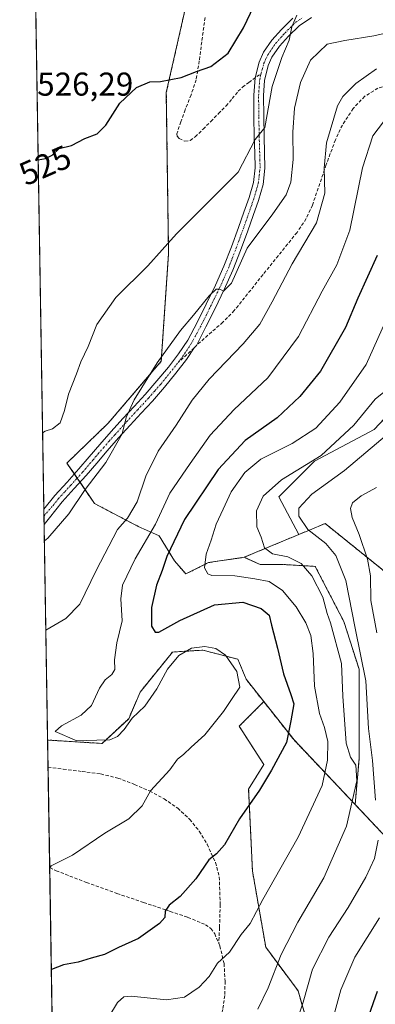
# Model space of a CAD drawing. Units: metres. Extents: x 610111 to 613541, y 4775590 to 4777959.
# Drawn here: x 610111 to 610219, y 4777508 to 4777807 of the extents above; entities that cross this region are included whole.
import ezdxf
from ezdxf.enums import TextEntityAlignment as Align

# ---------------------------------------------------------------- set-up
doc = ezdxf.new("R2010")
doc.units = ezdxf.units.M
doc.header["$MEASUREMENT"] = 0
for name, pattern in [('TRAZO_Y_PUNTO', [1, 0.5, -0.25, 0, -0.25]), ('TRAZOS', [0.75, 0.5, -0.25]), ('TRAZOSX2', [1.5, 1, -0.5])]:
    doc.linetypes.add(name, pattern=pattern)
for name, color, linetype, lineweight in [('Arbolado forestal', 92, 'TRAZOS', 0), ('Arbolado forestal CxS', 92, 'Continuous', 0), ('Camino', 19, 'Continuous', 0), ('Camino Cxs', 19, 'Continuous', 0), ('Camino eje', 39, 'TRAZO_Y_PUNTO', 13), ('Comarca CxS', 133, 'Continuous', 0), ('Comunidad Autónoma CxS', 142, 'Continuous', 0), ('Curva de nivel maestra', 36, 'Continuous', 30), ('Curva de nivel normal', 36, 'Continuous', 0), ('Entidad de ámbito territorial CxS', 92, 'Continuous', 0), ('Municipio CxS', 142, 'Continuous', 0), ('Pastizal CxS', 92, 'Continuous', 0), ('Provincia CxS', 1, 'Continuous', 0), ('Rótulo de curva de nivel directora', 19, 'Continuous', 0), ('Rótulo de punto de cota en terreno', 19, 'Continuous', 0), ('Senda', 19, 'TRAZOSX2', 0)]:
    doc.layers.add(name, color=color, linetype=linetype, lineweight=lineweight)
doc.styles.add('Arial', font='arial.ttf', dxfattribs={"height": 0.2})

# ---------------------------------------------------------------- blocks, each defined once
blk = doc.blocks.new('*U150')
at = {"layer": 'Pastizal CxS', "color": 92, "linetype": 'Continuous', "lineweight": 0}
for points in [[(610239.96, 4777705.25, 496.45), (610218.27, 4777682.35, 486.31), (610200.19, 4777672.71, 490.01), (610189.35, 4777661.86, 487.81), (610195.43, 4777650.44, 486.37), (610178.81, 4777643.53, 491.99), (610168.08, 4777641.94, 494.66), (610161.15, 4777638.47, 496.52), (610157.69, 4777642.51, 498.59), (610153.07, 4777650.02, 502.87), (610146.71, 4777652.91, 507.84), (610133.43, 4777659.84, 513.49), (610125.08, 4777672.14, 517.01), (610137.6, 4777684.22, 516.39), (610153.71, 4777703.01, 514.51), (610155.92, 4777735.65, 519.41), (610155.23, 4777784.51, 524.66), (610166.87, 4777836.07, 530.88)], [(610126.1, 4777163.07, 369.65), (610119.22, 4777588.09, 505.7), (610135.74, 4777587.06, 505.11), (610143.82, 4777594.57, 504.66), (610147.29, 4777602.66, 503.39), (610157.11, 4777614.79, 503.26), (610166.35, 4777615.37, 505.15), (610176.97, 4777612.59, 504.13), (610179.43, 4777606.55, 504.09), (610184.81, 4777599.74, 502.8), (610177.33, 4777592.26, 503.68), (610177.33, 4777592.26, 503.68), (610184.84, 4777580.71, 500.69), (610180.22, 4777573.2, 500.68), (610181.37, 4777548.36, 496.84), (610185.41, 4777525.25, 491.89), (610195.23, 4777511.97, 485.65), (610201.01, 4777491.75, 480.68)]]:
    blk.add_polyline3d(points, dxfattribs=at)
blk = doc.blocks.new('*U226')
at = {"layer": 'Curva de nivel normal', "color": 36, "linetype": 'Continuous', "lineweight": 0}
blk.add_polyline3d([(610223.9, 4777695.73, 490), (610218.57, 4777691.46, 490), (610212.09, 4777683.64, 490), (610202.23, 4777674.4, 490), (610190.16, 4777667.03, 490), (610184.58, 4777662.07, 490), (610182.58, 4777657.67, 490), (610182.69, 4777652.78, 490), (610184.03, 4777649.67, 490), (610185.05, 4777646.37, 490), (610187.42, 4777644.57, 490), (610192.12, 4777643.67, 490), (610196.13, 4777641.68, 490), (610199.38, 4777637.94, 490), (610202.76, 4777631.4, 490), (610204.07, 4777626.47, 490), (610205.06, 4777623.65, 490), (610208.35, 4777611.34, 490), (610208.78, 4777601.44, 490), (610209.77, 4777587.1, 490), (610211.16, 4777582.87, 490), (610212.76, 4777580.46, 490), (610213, 4777575.74, 490), (610209.94, 4777561.98, 490), (610203, 4777546.31, 490), (610195.14, 4777532.89, 490), (610190.06, 4777523.02, 490), (610186.18, 4777512.92, 490), (610183.05, 4777506.44, 490)], dxfattribs=at)
blk = doc.blocks.new('*U231')
at = {"layer": 'Curva de nivel maestra', "color": 36, "linetype": 'Continuous', "lineweight": 30}
for points in [[(610116.37, 4777764.07, 525), (610118.57, 4777764.55, 525), (610120.55, 4777765.58, 525), (610122.76, 4777767.57, 525), (610126.43, 4777768.46, 525), (610130.46, 4777770.54, 525), (610134.22, 4777772.02, 525), (610136.88, 4777774.63, 525), (610141.08, 4777781.31, 525), (610146.21, 4777786.06, 525), (610150.24, 4777787.8, 525), (610153.46, 4777787.87, 525), (610159.75, 4777789.14, 525), (610164.42, 4777790.93, 525), (610168.72, 4777792.46, 525), (610173.97, 4777796.5, 525), (610178.61, 4777804.15, 525), (610183.97, 4777815.46, 525)], [(610116.37, 4777764.07, 525)]]:
    blk.add_polyline3d(points, dxfattribs=at)
blk = doc.blocks.new('*U234')
at = {"layer": 'Curva de nivel maestra', "color": 36, "linetype": 'Continuous', "lineweight": 30}
blk.add_polyline3d([(610219.22, 4777511.84, 475), (610211.67, 4777490.23, 475)], dxfattribs=at)

msp = doc.modelspace()

# ---------------------------------------------------------------- linework, layer by layer
at = {"layer": 'Arbolado forestal', "color": 92, "linetype": 'TRAZOS', "lineweight": 0}
for points in [[(610119.22, 4777588.09, 505.7), (610118.16, 4777653.52, 515.28), (610118.12, 4777656.14, 515.55), (610118.08, 4777658.13, 515.75), (610114.9, 4777854.68, 528.08)], [(610178.81, 4777643.53, 491.99), (610168.08, 4777641.94, 494.66), (610161.15, 4777638.47, 496.52), (610157.69, 4777642.51, 498.59), (610153.07, 4777650.02, 502.87), (610146.71, 4777652.91, 507.84), (610133.43, 4777659.84, 513.49), (610129.05, 4777666.29, 515.3), (610128.19, 4777667.55, 515.5), (610127.34, 4777668.81, 515.7), (610125.08, 4777672.14, 517.01), (610137.6, 4777684.22, 516.39), (610153.7, 4777703.01, 514.51), (610155.92, 4777735.65, 519.41), (610155.23, 4777784.51, 524.66), (610166.87, 4777836.07, 530.88), (610114.9, 4777854.68, 528.08)], [(610195.43, 4777650.44, 486.37), (610198.72, 4777651.81, 484.91), (610203.44, 4777653.77, 482.58), (610225.93, 4777635.66, 473.37), (610227.33, 4777634.46, 472.54), (610242.91, 4777621.11, 469.51), (610261.61, 4777590.21, 462.22), (610278.76, 4777588.55, 467.99), (610291.75, 4777594.61, 474.69), (610296.9, 4777590.53, 473.75), (610309.03, 4777583.02, 472.82), (610324.05, 4777573.2, 470.72), (610337.33, 4777566.26, 469.39), (610357.32, 4777557.94, 466.9), (610356.18, 4777551.3, 463.65), (610376.71, 4777529.12, 455.72), (610408.11, 4777499.59, 442.4)], [(610178.81, 4777643.53, 491.99), (610195.43, 4777650.44, 486.37)], [(610212.53, 4777568.53, 489.51), (610213.72, 4777582.44, 488.35), (610213.72, 4777597.46, 486.47), (610213.72, 4777609.59, 486.03), (610209.1, 4777624.03, 486.61), (610200.43, 4777640.78, 488.54), (610190.61, 4777641.36, 491.06), (610183.68, 4777641.36, 492.06), (610178.81, 4777643.53, 491.99)], [(610212.53, 4777568.53, 489.51), (610213.72, 4777582.44, 488.35), (610213.72, 4777597.46, 486.47), (610213.72, 4777609.59, 486.03), (610209.1, 4777624.03, 486.61), (610200.43, 4777640.78, 488.54), (610190.61, 4777641.36, 491.06), (610183.68, 4777641.36, 492.06), (610178.81, 4777643.53, 491.99)], [(610119.22, 4777588.09, 505.7), (610135.74, 4777587.06, 505.11), (610143.82, 4777594.57, 504.66), (610147.29, 4777602.66, 503.39), (610157.11, 4777614.79, 503.26), (610166.35, 4777615.37, 505.15), (610176.97, 4777612.59, 504.13), (610179.43, 4777606.55, 504.09), (610184.8, 4777599.74, 502.8)], [(610184.8, 4777599.74, 502.8), (610177.33, 4777592.26, 503.68), (610184.84, 4777580.71, 500.69), (610180.21, 4777573.2, 500.68), (610181.37, 4777548.36, 496.84), (610185.41, 4777525.25, 491.89), (610195.23, 4777511.97, 485.65), (610201.01, 4777491.75, 480.68), (610211.41, 4777471.53, 472.36), (610217.18, 4777465.75, 468.18), (610225.85, 4777461.13, 462.92), (610228.74, 4777454.78, 459.99), (610227.58, 4777449.58, 459.76), (610221.75, 4777442.03, 461.03), (610202.85, 4777440.1, 469.8), (610195.21, 4777431.95, 469.76), (610196.31, 4777409.27, 463.82), (610207.93, 4777376.62, 453.02), (610226.37, 4777333.18, 438.67), (610228.35, 4777328.54, 437.06), (610239.05, 4777294.36, 426.75)], [(610212.53, 4777568.53, 489.51), (610193.98, 4777588.12, 499.35), (610184.8, 4777599.74, 502.8)], [(610269.43, 4777491.27, 442.78), (610247.08, 4777531.86, 462.76), (610223.81, 4777556.61, 481.76), (610212.53, 4777568.53, 489.51)], [(610269.43, 4777491.27, 442.78), (610247.08, 4777531.86, 462.76), (610223.81, 4777556.61, 481.76), (610212.53, 4777568.53, 489.51)]]:
    msp.add_polyline3d(points, dxfattribs=at)
at = {"layer": 'Arbolado forestal CxS', "color": 92, "linetype": 'Continuous', "lineweight": 0}
for points in [[(610166.87, 4777836.07, 530.88), (610155.23, 4777784.51, 524.66), (610155.92, 4777735.65, 519.41), (610153.7, 4777703.01, 514.51), (610137.6, 4777684.22, 516.39), (610125.08, 4777672.14, 517.01), (610133.43, 4777659.84, 513.49), (610146.71, 4777652.91, 507.84), (610153.07, 4777650.02, 502.87), (610157.69, 4777642.51, 498.59), (610161.15, 4777638.47, 496.52), (610168.08, 4777641.94, 494.66), (610178.81, 4777643.53, 491.99), (610178.81, 4777643.53, 491.99), (610183.68, 4777641.36, 492.06), (610190.61, 4777641.36, 491.06), (610200.43, 4777640.78, 488.54), (610209.1, 4777624.03, 486.61), (610213.72, 4777609.59, 486.03), (610213.72, 4777597.46, 486.47), (610213.72, 4777582.44, 488.35), (610212.53, 4777568.53, 489.51), (610193.98, 4777588.12, 499.35), (610184.81, 4777599.74, 502.8), (610179.43, 4777606.55, 504.09), (610176.97, 4777612.59, 504.13), (610166.35, 4777615.37, 505.15), (610157.11, 4777614.79, 503.26), (610147.29, 4777602.66, 503.39), (610143.82, 4777594.57, 504.66), (610135.74, 4777587.06, 505.11), (610119.22, 4777588.09, 505.7), (610114.9, 4777854.68, 528.08)], [(610223.81, 4777556.61, 481.76), (610212.53, 4777568.53, 489.51), (610213.72, 4777582.44, 488.35), (610213.72, 4777597.46, 486.47), (610213.72, 4777609.59, 486.03), (610209.1, 4777624.03, 486.61), (610200.43, 4777640.78, 488.54), (610190.61, 4777641.36, 491.06), (610183.68, 4777641.36, 492.06), (610178.81, 4777643.53, 491.99), (610195.43, 4777650.44, 486.37), (610198.72, 4777651.81, 484.91), (610203.44, 4777653.77, 482.58), (610225.93, 4777635.66, 473.37)], [(610201.01, 4777491.75, 480.68), (610195.23, 4777511.97, 485.65), (610185.41, 4777525.25, 491.89), (610181.37, 4777548.36, 496.84), (610180.22, 4777573.2, 500.68), (610184.84, 4777580.71, 500.69), (610177.33, 4777592.26, 503.68), (610184.81, 4777599.74, 502.8), (610193.98, 4777588.12, 499.35), (610212.53, 4777568.53, 489.51), (610212.53, 4777568.53, 489.51), (610223.81, 4777556.61, 481.76), (610247.08, 4777531.86, 462.76), (610269.43, 4777491.27, 442.78)]]:
    msp.add_polyline3d(points, dxfattribs=at)
at = {"layer": 'Camino', "color": 19, "linetype": 'Continuous', "lineweight": 0}
for points in [[(610118.08, 4777658.13, 515.75), (610121.4, 4777662.31, 515.74), (610125.13, 4777666.37, 515.78), (610128.72, 4777670.34, 515.94), (610131.84, 4777674.01, 515.77), (610135.02, 4777677.73, 515.88), (610138.53, 4777681.7, 515.78), (610142.07, 4777685.64, 515.25), (610145.47, 4777689.31, 514.72), (610148.83, 4777692.92, 514.32), (610152.39, 4777697.02, 514.1), (610155.85, 4777701.24, 513.69), (610158.97, 4777705.25, 513.72), (610161.72, 4777709.42, 513.77), (610164.61, 4777714.78, 514.28), (610167.35, 4777720.34, 514.58), (610170.14, 4777726.06, 515.28), (610172.71, 4777731.81, 515.69), (610174.98, 4777737.68, 516.1), (610177.16, 4777743.63, 516.52), (610178.79, 4777748.19, 517.08), (610180.35, 4777752.69, 517.63), (610181.67, 4777757.2, 518.09), (610182.21, 4777761.69, 518.7), (610182.09, 4777766.23, 519.35), (610181.94, 4777771.01, 519.92), (610181.83, 4777777.31, 520.46), (610181.75, 4777783.71, 520.96), (610182.15, 4777788.97, 521.19), (610183.36, 4777793.77, 521.29), (610184.72, 4777796.74, 521.32), (610187.27, 4777800.39, 520.89), (610190.19, 4777803.66, 520.49), (610193.66, 4777807.09, 520.23)], [(610199.24, 4777807.26, 518.81), (610195.55, 4777804.79, 519.52), (610192.34, 4777801.62, 519.67), (610189.6, 4777798.55, 520.09), (610187.3, 4777795.26, 520.59), (610186.17, 4777792.78, 520.97), (610185.02, 4777788.23, 520.74), (610184.71, 4777783.63, 520.41), (610184.79, 4777777.36, 519.97), (610184.9, 4777771.09, 519.5), (610185.05, 4777766.31, 519.01), (610185.17, 4777761.55, 518.37), (610184.59, 4777756.61, 517.57), (610183.17, 4777751.79, 516.85), (610181.59, 4777747.2, 516.59), (610179.94, 4777742.62, 515.7), (610177.75, 4777736.64, 515.37), (610175.45, 4777730.67, 515.26), (610172.82, 4777724.81, 514.65), (610170.01, 4777719.04, 514.03), (610167.24, 4777713.43, 513.51), (610164.35, 4777707.8, 513), (610163.7, 4777707.04, 513.02), (610161.38, 4777703.53, 513.27), (610158.17, 4777699.39, 512.91), (610154.66, 4777695.11, 513.15), (610151.03, 4777690.94, 513.46), (610147.64, 4777687.3, 513.84), (610144.26, 4777683.65, 514.39), (610140.74, 4777679.73, 515.18), (610137.25, 4777675.79, 515.29), (610134.1, 4777672.09, 515.32), (610130.95, 4777668.38, 515.48), (610127.31, 4777664.37, 515.35), (610123.65, 4777660.38, 515.36), (610119.82, 4777655.54, 515.4), (610118.16, 4777653.52, 515.28)], [(610118.16, 4777653.52, 515.28), (610118.08, 4777658.13, 515.75)]]:
    msp.add_polyline3d(points, dxfattribs=at)
at = {"layer": 'Camino Cxs', "color": 19, "linetype": 'Continuous', "lineweight": 0}
msp.add_polyline3d([(610199.24, 4777807.26, 518.81), (610195.55, 4777804.79, 519.52), (610192.34, 4777801.62, 519.67), (610189.6, 4777798.55, 520.09), (610187.3, 4777795.26, 520.59), (610186.17, 4777792.78, 520.97), (610185.02, 4777788.23, 520.74), (610184.71, 4777783.63, 520.41), (610184.79, 4777777.36, 519.97), (610184.9, 4777771.09, 519.5), (610185.05, 4777766.31, 519.01), (610185.17, 4777761.55, 518.37), (610184.59, 4777756.61, 517.57), (610183.17, 4777751.79, 516.85), (610181.59, 4777747.2, 516.59), (610179.94, 4777742.62, 515.7), (610177.75, 4777736.64, 515.37), (610175.45, 4777730.67, 515.26), (610172.82, 4777724.81, 514.65), (610170.01, 4777719.04, 514.03), (610167.24, 4777713.43, 513.51), (610164.35, 4777707.8, 513), (610163.7, 4777707.04, 513.02), (610161.38, 4777703.53, 513.27), (610158.17, 4777699.39, 512.91), (610154.66, 4777695.11, 513.15), (610151.03, 4777690.94, 513.46), (610147.64, 4777687.3, 513.84), (610144.26, 4777683.65, 514.39), (610140.74, 4777679.73, 515.18), (610137.25, 4777675.79, 515.29), (610134.1, 4777672.09, 515.32), (610130.95, 4777668.38, 515.48), (610127.31, 4777664.37, 515.35), (610123.65, 4777660.38, 515.36), (610119.82, 4777655.54, 515.4), (610118.16, 4777653.52, 515.28), (610118.08, 4777658.13, 515.75), (610121.4, 4777662.31, 515.74), (610125.13, 4777666.37, 515.78), (610128.72, 4777670.34, 515.94), (610131.84, 4777674.01, 515.77), (610135.02, 4777677.73, 515.88), (610138.53, 4777681.7, 515.78), (610142.07, 4777685.64, 515.25), (610145.47, 4777689.31, 514.72), (610148.83, 4777692.92, 514.32), (610152.39, 4777697.02, 514.1), (610155.85, 4777701.24, 513.69), (610158.97, 4777705.25, 513.72), (610161.72, 4777709.42, 513.77), (610164.61, 4777714.78, 514.28), (610167.35, 4777720.34, 514.58), (610170.14, 4777726.06, 515.28), (610172.71, 4777731.81, 515.69), (610174.98, 4777737.68, 516.1), (610177.16, 4777743.63, 516.52), (610178.79, 4777748.19, 517.08), (610180.35, 4777752.69, 517.63), (610181.67, 4777757.2, 518.09), (610182.21, 4777761.69, 518.7), (610182.09, 4777766.23, 519.35), (610181.94, 4777771.01, 519.92), (610181.83, 4777777.31, 520.46), (610181.75, 4777783.71, 520.96), (610182.15, 4777788.97, 521.19), (610183.36, 4777793.77, 521.29), (610184.72, 4777796.74, 521.32), (610187.27, 4777800.39, 520.89), (610190.19, 4777803.66, 520.49), (610193.66, 4777807.09, 520.23)], dxfattribs=at)
at = {"layer": 'Camino eje', "color": 39, "linetype": 'TRAZO_Y_PUNTO', "lineweight": 13}
for points in [[(610184.03, 4777790.36, 521.02), (610184.77, 4777793.28, 521.13), (610185.33, 4777794.52, 521.13), (610186.01, 4777796, 521.04), (610188.44, 4777799.47, 520.49), (610191.27, 4777802.64, 520.08), (610194.61, 4777805.94, 519.84), (610196.45, 4777807.18, 519.42)], [(610158.81, 4777702.63, 513.32), (610160.18, 4777704.39, 513.47), (610161.34, 4777706.15, 513.47), (610162.85, 4777708.45, 513.37), (610164.48, 4777711.43, 513.68), (610165.93, 4777714.11, 513.9), (610167.31, 4777716.91, 514.02), (610168.68, 4777719.69, 514.31), (610171.48, 4777725.44, 514.99), (610172.77, 4777728.31, 515.11), (610174.08, 4777731.24, 515.47), (610175.23, 4777734.23, 515.75), (610176.37, 4777737.16, 515.79), (610178.55, 4777743.13, 516.11), (610179.37, 4777745.41, 516.41), (610180.19, 4777747.7, 516.87), (610180.97, 4777749.95, 517.2), (610181.76, 4777752.24, 517.29), (610182.42, 4777754.5, 517.46), (610183.13, 4777756.91, 517.84), (610183.42, 4777759.38, 518.28), (610183.69, 4777761.62, 518.53), (610183.63, 4777764, 518.85), (610183.57, 4777766.27, 519.18), (610183.42, 4777771.05, 519.71), (610183.31, 4777777.34, 520.22), (610183.23, 4777783.67, 520.68), (610183.39, 4777785.97, 520.82), (610183.57, 4777788.53, 520.98), (610184.03, 4777790.36, 521.02)], [(610118.12, 4777656.14, 515.55), (610120.87, 4777659.25, 515.58), (610122.53, 4777661.35, 515.56), (610124.39, 4777663.38, 515.59), (610126.22, 4777665.37, 515.55), (610128.02, 4777667.36, 515.49), (610129.84, 4777669.36, 515.65), (610132.97, 4777673.05, 515.54), (610134.55, 4777674.9, 515.64), (610136.14, 4777676.76, 515.56), (610137.89, 4777678.75, 515.47), (610139.64, 4777680.72, 515.43), (610143.17, 4777684.65, 514.81), (610146.56, 4777688.31, 514.25), (610149.93, 4777691.93, 513.89), (610151.75, 4777694.02, 513.77), (610153.53, 4777696.07, 513.63), (610157.01, 4777700.32, 513.32), (610158.81, 4777702.63, 513.32)]]:
    msp.add_polyline3d(points, dxfattribs=at)
at = {"layer": 'Comarca CxS', "color": 133, "linetype": 'Continuous', "lineweight": 0}
msp.add_polyline3d([(611685.06, 4775615.11, 396.93), (610151.58, 4775589.96, 184.06), (610114.11, 4777903.54, 537.04), (612193.98, 4777937.65, 379.2), (613376.58, 4777957.04, 273.64), (613502.35, 4777959.1, 283), (613540.96, 4775645.55, 411.07), (613068.48, 4775637.8, 175.14), (611685.06, 4775615.11, 396.93)], close=True, dxfattribs=at)
msp.add_polyline3d([(611685.06, 4775615.11, 396.93), (610151.58, 4775589.96, 184.06), (610114.11, 4777903.54, 537.04), (612193.98, 4777937.65, 379.2), (613376.58, 4777957.04, 273.64), (613502.35, 4777959.1, 283), (613540.96, 4775645.55, 411.07), (613068.48, 4775637.8, 175.14), (611685.06, 4775615.11, 396.93)], close=True, dxfattribs=at)
at = {"layer": 'Comunidad Autónoma CxS', "color": 142, "linetype": 'Continuous', "lineweight": 0}
msp.add_polyline3d([(611685.06, 4775615.11, 396.93), (610151.58, 4775589.96, 184.06), (610141.07, 4776238.73, 123.33), (610114.11, 4777903.54, 537.04), (612193.98, 4777937.65, 379.2), (613502.35, 4777959.1, 283), (613540.96, 4775645.55, 411.07), (611685.06, 4775615.11, 396.93)], close=True, dxfattribs=at)
msp.add_polyline3d([(611685.06, 4775615.11, 396.93), (610151.58, 4775589.96, 184.06), (610141.07, 4776238.73, 123.33), (610114.11, 4777903.54, 537.04), (612193.98, 4777937.65, 379.2), (613502.35, 4777959.1, 283), (613540.96, 4775645.55, 411.07), (611685.06, 4775615.11, 396.93)], close=True, dxfattribs=at)
at = {"layer": 'Curva de nivel maestra', "color": 36, "linetype": 'Continuous', "lineweight": 30}
msp.add_polyline3d([(610219.21, 4777735.08, 500), (610213.33, 4777722.19, 500), (610209.62, 4777713.28, 500), (610202.05, 4777699.97, 500), (610195.72, 4777692.33, 500), (610188.84, 4777685.81, 500), (610179.2, 4777679, 500), (610170.96, 4777670.14, 500), (610160.79, 4777655.02, 500), (610155.43, 4777643.79, 500), (610153.99, 4777639.54, 500), (610152.23, 4777635.11, 500), (610150.72, 4777628.27, 500), (610150.7, 4777622.61, 500), (610151.81, 4777620.83, 500), (610152.92, 4777620.83, 500), (610159.38, 4777624.33, 500), (610169.82, 4777629.09, 500), (610178.41, 4777629.93, 500), (610184.05, 4777628.05, 500), (610186.43, 4777625.98, 500), (610187.1, 4777622.98, 500), (610188.98, 4777616, 500), (610190.77, 4777608.2, 500), (610193.06, 4777601.95, 500), (610193.9, 4777599.07, 500), (610193, 4777593.96, 500), (610191.72, 4777587.31, 500), (610187.12, 4777578.96, 500), (610183.5, 4777572.91, 500), (610177.42, 4777564.15, 500), (610172.84, 4777556.29, 500), (610170.42, 4777553.54, 500), (610168.09, 4777551.8, 500), (610164.21, 4777546, 500), (610159.47, 4777540.62, 500), (610156.14, 4777538.02, 500), (610154.86, 4777536.13, 500), (610154.77, 4777534.25, 500), (610153.16, 4777532.41, 500), (610146.75, 4777527.88, 500), (610140.76, 4777525.12, 500), (610136.44, 4777523.05, 500), (610132.48, 4777521.91, 500), (610128.44, 4777520.69, 500), (610124, 4777519.87, 500), (610120.35, 4777518.49, 500)], dxfattribs=at)
at = {"layer": 'Curva de nivel normal', "color": 36, "linetype": 'Continuous', "lineweight": 0}
for points in [[(610117.71, 4777681.26, 520), (610118.48, 4777681.81, 520), (610120.74, 4777682.51, 520), (610122.98, 4777684.35, 520), (610124.38, 4777688.08, 520), (610125.55, 4777693.06, 520), (610128.03, 4777699.15, 520), (610129.29, 4777702.81, 520), (610131.49, 4777707.5, 520), (610134.2, 4777714.16, 520), (610139.93, 4777722.3, 520), (610149.58, 4777731.96, 520), (610158.35, 4777741.68, 520), (610167.08, 4777750.49, 520), (610177.05, 4777760.38, 520), (610182.24, 4777770.32, 520), (610185.1, 4777773.96, 520), (610187.37, 4777786.4, 520), (610190.24, 4777795.2, 520), (610192.54, 4777800.43, 520), (610193.29, 4777804.49, 520), (610194.82, 4777808.03, 520)], [(610228.57, 4777804.04, 515), (610218.16, 4777801.78, 515), (610209.42, 4777800.35, 515), (610204.09, 4777799.23, 515), (610198.98, 4777794.31, 515), (610195.9, 4777787.61, 515), (610194.1, 4777779.74, 515), (610193.61, 4777772.55, 515), (610193.77, 4777764.24, 515), (610193.04, 4777757.38, 515), (610191.57, 4777753.48, 515), (610187.54, 4777747.74, 515), (610179.73, 4777737.27, 515), (610174.97, 4777726.7, 515), (610172.61, 4777724.28, 515), (610171.51, 4777724.89, 515), (610170.38, 4777724.92, 515), (610168.26, 4777722.82, 515), (610163.51, 4777716.94, 515), (610159.5, 4777712.36, 515), (610152.42, 4777702.48, 515), (610145.47, 4777691.35, 515), (610143.01, 4777685.95, 515), (610141.8, 4777680.97, 515), (610136.91, 4777672.3, 515), (610130.66, 4777664.15, 515), (610125.68, 4777656.68, 515), (610119.3, 4777649.31, 515), (610118.24, 4777648.55, 515)], [(610219.05, 4777791.7, 510), (610212.73, 4777787.28, 510), (610208.8, 4777783.36, 510), (610207.16, 4777780.54, 510), (610203.84, 4777769.29, 510), (610203.14, 4777761.63, 510), (610203.38, 4777753.96, 510), (610200.76, 4777745.03, 510), (610193.4, 4777732.59, 510), (610187.4, 4777721.04, 510), (610183.57, 4777714.3, 510), (610178.55, 4777708.29, 510), (610168.23, 4777697.58, 510), (610163.06, 4777691.22, 510), (610158.25, 4777683.63, 510), (610152.81, 4777675.69, 510), (610148.99, 4777668.12, 510), (610146.36, 4777660.36, 510), (610143.5, 4777655.39, 510), (610140.42, 4777651.97, 510), (610133.9, 4777639.48, 510), (610129.02, 4777629.31, 510), (610124.78, 4777624.92, 510), (610118.68, 4777621.46, 510)], [(610221.17, 4777775.63, 505), (610217.85, 4777771.4, 505), (610214.81, 4777761.7, 505), (610210.94, 4777742.73, 505), (610206.96, 4777732.29, 505), (610202.48, 4777724.3, 505), (610195.35, 4777710.56, 505), (610186.05, 4777697.98, 505), (610175.78, 4777688.39, 505), (610168.55, 4777680.62, 505), (610162.42, 4777671.98, 505), (610156.26, 4777663.04, 505), (610151.99, 4777653.6, 505), (610145.77, 4777643.09, 505), (610141.97, 4777635.08, 505), (610141.44, 4777630.97, 505), (610141.87, 4777624.22, 505), (610140.26, 4777617.63, 505), (610139.54, 4777612.45, 505), (610139.58, 4777609.54, 505), (610138.72, 4777607.95, 505), (610136.65, 4777606.41, 505), (610134.92, 4777603.83, 505), (610132.55, 4777598.57, 505), (610129.43, 4777595.61, 505), (610123.4, 4777592.37, 505), (610121.51, 4777590.65, 505), (610128.06, 4777587.86, 505), (610134.1, 4777588.01, 505), (610138.1, 4777588.2, 505), (610140.42, 4777589.21, 505), (610142.42, 4777591.3, 505), (610144.83, 4777594.68, 505), (610148.71, 4777598.36, 505), (610152.36, 4777603.63, 505), (610155.64, 4777609.56, 505), (610159.07, 4777613.7, 505), (610162.83, 4777615.95, 505), (610166.92, 4777616.48, 505), (610170.28, 4777615.84, 505), (610173.24, 4777613.8, 505), (610176.63, 4777608.84, 505), (610177.59, 4777604.12, 505), (610174.97, 4777600.43, 505), (610172.57, 4777596.76, 505), (610166.97, 4777589.64, 505), (610162.82, 4777585.98, 505), (610160.44, 4777583.74, 505), (610158.62, 4777582.27, 505), (610156.34, 4777579.07, 505), (610150.43, 4777572.7, 505), (610147.87, 4777568.18, 505), (610143.9, 4777564.17, 505), (610136.59, 4777559.87, 505), (610126.78, 4777553.12, 505), (610120.33, 4777549.98, 505), (610119.85, 4777549.31, 505)], [(610221.6, 4777714.9, 495), (610215.84, 4777702.06, 495), (610207.9, 4777690.58, 495), (610200.58, 4777682.7, 495), (610193.41, 4777678.04, 495), (610183.92, 4777673.26, 495), (610179.08, 4777669.29, 495), (610174.94, 4777663.36, 495), (610172.47, 4777658.11, 495), (610170.37, 4777653.56, 495), (610168.83, 4777648.72, 495), (610167.28, 4777644.49, 495), (610166.83, 4777640.38, 495), (610167.79, 4777638.5, 495), (610169.08, 4777638.02, 495), (610176, 4777637.9, 495), (610182.09, 4777636.99, 495), (610186.42, 4777636.22, 495), (610190.48, 4777633.5, 495), (610194.59, 4777628.48, 495), (610197.56, 4777623.67, 495), (610199.04, 4777619.81, 495), (610199.81, 4777614.33, 495), (610200.24, 4777604.44, 495), (610201.67, 4777596.15, 495), (610203.26, 4777591.86, 495), (610204.22, 4777587.65, 495), (610204.17, 4777581.98, 495), (610202.52, 4777574.28, 495), (610195.29, 4777558.63, 495), (610184.48, 4777539.7, 495), (610180.63, 4777532.42, 495), (610177.97, 4777529.15, 495), (610174.38, 4777523.76, 495), (610170.74, 4777520.36, 495), (610168.22, 4777516.33, 495), (610165.22, 4777513.08, 495), (610160.75, 4777510.12, 495), (610155.27, 4777509.32, 495), (610144.55, 4777510.39, 495), (610142.38, 4777510.19, 495), (610140.42, 4777508.48, 495), (610137.76, 4777504.11, 495)], [(610218.73, 4777569.88, 485), (610217.75, 4777581.9, 485), (610216.57, 4777591.55, 485), (610215.73, 4777606.02, 485), (610212.49, 4777621.99, 485), (610209.68, 4777636.45, 485), (610206.66, 4777644.12, 485), (610203.59, 4777647.7, 485), (610198.21, 4777651.96, 485), (610195.4, 4777656.03, 485), (610195.4, 4777658.4, 485), (610199.36, 4777662.64, 485), (610209.28, 4777669.86, 485), (610222.28, 4777680.78, 485)], [(610219.08, 4777620.65, 480), (610217.3, 4777630.47, 480), (610217.21, 4777637.93, 480), (610216.29, 4777642.99, 480), (610213.74, 4777650.44, 480), (610211.6, 4777655.6, 480), (610211.1, 4777658.35, 480), (610211.73, 4777660.06, 480), (610214.31, 4777662.16, 480), (610219.03, 4777664.7, 480)], [(610194.26, 4777501.05, 485), (610196.72, 4777508.62, 485), (610199.59, 4777518.54, 485), (610204.54, 4777528.28, 485), (610210.42, 4777537.27, 485), (610215.78, 4777546.45, 485), (610218.44, 4777552.15, 485), (610219.49, 4777557.69, 485)], [(610204.78, 4777499.63, 480), (610208.14, 4777512.36, 480), (610212.44, 4777522.22, 480), (610219.89, 4777534.14, 480)]]:
    msp.add_polyline3d(points, dxfattribs=at)
at = {"layer": 'Entidad de ámbito territorial CxS', "color": 92, "linetype": 'Continuous', "lineweight": 0}
msp.add_polyline3d([(610141.07, 4776238.73, 123.33), (610114.11, 4777903.54, 537.04), (612193.98, 4777937.65, 379.2)], dxfattribs=at)
msp.add_polyline3d([(610141.07, 4776238.73, 123.33), (610114.11, 4777903.54, 537.04), (612193.98, 4777937.65, 379.2)], dxfattribs=at)
at = {"layer": 'Municipio CxS', "color": 142, "linetype": 'Continuous', "lineweight": 0}
msp.add_polyline3d([(613068.48, 4775637.8, 175.14), (610151.58, 4775589.96, 184.06), (610114.11, 4777903.54, 537.04), (612193.98, 4777937.65, 379.2)], dxfattribs=at)
msp.add_polyline3d([(613068.48, 4775637.8, 175.14), (610151.58, 4775589.96, 184.06), (610114.11, 4777903.54, 537.04), (612193.98, 4777937.65, 379.2)], dxfattribs=at)
at = {"layer": 'Pastizal CxS', "color": 92, "linetype": 'Continuous', "lineweight": 0}
for points in [[(610178.81, 4777643.53, 491.99), (610168.08, 4777641.94, 494.66), (610161.15, 4777638.47, 496.52), (610157.69, 4777642.51, 498.59), (610153.07, 4777650.02, 502.87), (610146.71, 4777652.91, 507.84), (610133.43, 4777659.84, 513.49), (610129.05, 4777666.29, 515.3), (610128.19, 4777667.55, 515.5), (610127.34, 4777668.81, 515.7), (610125.08, 4777672.14, 517.01), (610137.6, 4777684.22, 516.39), (610153.7, 4777703.01, 514.51), (610155.92, 4777735.65, 519.41), (610155.23, 4777784.51, 524.66), (610166.87, 4777836.07, 530.88), (610114.9, 4777854.68, 528.08)], [(610250, 4777735.01, 502.06), (610239.96, 4777705.25, 496.45), (610222.83, 4777687.16, 486.73), (610218.27, 4777682.35, 486.31), (610200.19, 4777672.71, 490.01), (610189.35, 4777661.87, 487.81), (610195.43, 4777650.44, 486.37)], [(610225.93, 4777635.66, 473.37), (610203.44, 4777653.77, 482.58), (610198.72, 4777651.81, 484.91), (610195.43, 4777650.44, 486.37), (610189.35, 4777661.86, 487.81), (610200.19, 4777672.71, 490.01), (610218.27, 4777682.35, 486.31), (610239.96, 4777705.25, 496.45)], [(610195.43, 4777650.44, 486.37), (610198.72, 4777651.81, 484.91), (610203.44, 4777653.77, 482.58), (610225.93, 4777635.66, 473.37), (610227.33, 4777634.46, 472.54), (610242.91, 4777621.11, 469.51), (610261.61, 4777590.21, 462.22), (610278.76, 4777588.55, 467.99), (610291.75, 4777594.61, 474.69), (610296.9, 4777590.53, 473.75), (610309.03, 4777583.02, 472.82), (610324.05, 4777573.2, 470.72), (610337.33, 4777566.26, 469.39), (610357.32, 4777557.94, 466.9), (610356.18, 4777551.3, 463.65), (610376.71, 4777529.12, 455.72), (610408.11, 4777499.59, 442.4)], [(610178.81, 4777643.53, 491.99), (610195.43, 4777650.44, 486.37)], [(610119.22, 4777588.09, 505.7), (610135.74, 4777587.06, 505.11), (610143.82, 4777594.57, 504.66), (610147.29, 4777602.66, 503.39), (610157.11, 4777614.79, 503.26), (610166.35, 4777615.37, 505.15), (610176.97, 4777612.59, 504.13), (610179.43, 4777606.55, 504.09), (610184.8, 4777599.74, 502.8)], [(610184.8, 4777599.74, 502.8), (610177.33, 4777592.26, 503.68), (610184.84, 4777580.71, 500.69), (610180.21, 4777573.2, 500.68), (610181.37, 4777548.36, 496.84), (610185.41, 4777525.25, 491.89), (610195.23, 4777511.97, 485.65), (610201.01, 4777491.75, 480.68), (610211.41, 4777471.53, 472.36), (610217.18, 4777465.75, 468.18), (610225.85, 4777461.13, 462.92), (610228.74, 4777454.78, 459.99), (610227.58, 4777449.58, 459.76), (610221.75, 4777442.03, 461.03), (610202.85, 4777440.1, 469.8), (610195.21, 4777431.95, 469.76), (610196.31, 4777409.27, 463.82), (610207.93, 4777376.62, 453.02), (610226.37, 4777333.18, 438.67), (610228.35, 4777328.54, 437.06), (610239.05, 4777294.36, 426.75)], [(610126.1, 4777163.07, 369.65), (610123.48, 4777325.17, 439.27), (610121.62, 4777439.65, 478.31), (610119.85, 4777549.38, 504.93), (610119.35, 4777579.85, 507.61), (610119.22, 4777588.09, 505.7)]]:
    msp.add_polyline3d(points, dxfattribs=at)
at = {"layer": 'Provincia CxS', "color": 1, "linetype": 'Continuous', "lineweight": 0}
msp.add_polyline3d([(613068.48, 4775637.8, 175.14), (610151.58, 4775589.96, 184.06), (610114.11, 4777903.54, 537.04), (612193.98, 4777937.65, 379.2), (613376.58, 4777957.04, 273.64), (613502.35, 4777959.1, 283), (613540.96, 4775645.55, 411.07), (613068.48, 4775637.8, 175.14)], close=True, dxfattribs=at)
msp.add_polyline3d([(613068.48, 4775637.8, 175.14), (610151.58, 4775589.96, 184.06), (610114.11, 4777903.54, 537.04), (612193.98, 4777937.65, 379.2), (613376.58, 4777957.04, 273.64), (613502.35, 4777959.1, 283), (613540.96, 4775645.55, 411.07), (613068.48, 4775637.8, 175.14)], close=True, dxfattribs=at)
at = {"layer": 'Senda', "color": 19, "linetype": 'TRAZOSX2', "lineweight": 0}
for points in [[(610167, 4777807.3, 527.17), (610165.97, 4777799.92, 526.29), (610165.25, 4777794.15, 525.45), (610164.28, 4777788.42, 524.59), (610162.76, 4777783.82, 524.12), (610160.97, 4777779.31, 523.84), (610159.64, 4777775.69, 523.36), (610158.45, 4777772.05, 522.95), (610158.57, 4777771.28, 522.88), (610159.18, 4777770.59, 522.78), (610160.85, 4777769.74, 522.62), (610162.5, 4777770.01, 522.62), (610164.01, 4777771.07, 522.7), (610166.37, 4777773.42, 522.86), (610168.73, 4777775.78, 523.01), (610171.06, 4777778.13, 522.99), (610173.4, 4777780.48, 522.71), (610175.24, 4777782.68, 522.29), (610177.02, 4777784.91, 522.01), (610178.37, 4777786.16, 521.83), (610180.26, 4777787.57, 521.51), (610184.03, 4777790.36, 521.02)], [(610263.81, 4777788.64, 512.35), (610254.78, 4777792.61, 511.6), (610250.64, 4777793.66, 510.85), (610243.7, 4777793.73, 510.15), (610238.75, 4777793, 509.48), (610230.75, 4777789.66, 508.12), (610219.44, 4777785.84, 507.9), (610215.42, 4777783.38, 508.09), (610211.93, 4777779.67, 508.32), (610208.65, 4777774.68, 508.22), (610206.55, 4777770.21, 508.75), (610203.75, 4777762.65, 509.53), (610199.57, 4777750.37, 511.31), (610197.67, 4777746.27, 511.38), (610194.89, 4777742.09, 511.41), (610184.58, 4777729.31, 511.88), (610175.87, 4777718.41, 512.72), (610172.38, 4777714.87, 512.64), (610164.35, 4777707.8, 513), (610163.7, 4777707.04, 513.02), (610158.81, 4777702.63, 513.32)], [(610119.35, 4777579.85, 507.61), (610123.98, 4777579.26, 507.22), (610129.67, 4777578.55, 506.64), (610135.35, 4777577.82, 506.25), (610140.55, 4777576.55, 505.9), (610145.61, 4777574.64, 505.4), (610150.18, 4777572.64, 504.87), (610154.57, 4777570.26, 504.17), (610158.68, 4777567.42, 503.3), (610162.34, 4777564.03, 502.28), (610165.25, 4777560.44, 501.54), (610167.59, 4777556.48, 500.5), (610170.18, 4777550.93, 499.42), (610171.3, 4777546.56, 498.4), (610171.57, 4777538.23, 497.01), (610171.39, 4777531.24, 496.31), (610171.12, 4777526.5, 495.77)], [(610119.85, 4777549.38, 504.93), (610119.85, 4777549.38, 504.93), (610121.78, 4777548.46, 504.61), (610131.03, 4777544.88, 503.55), (610140.26, 4777541.55, 502.36), (610148.34, 4777538.82, 500.95), (610156.41, 4777536.11, 499.66), (610161.78, 4777534.29, 498.63), (610167.16, 4777532.08, 497.24), (610168.74, 4777530.93, 496.84), (610169.92, 4777529.35, 496.47), (610171.12, 4777526.5, 495.77)], [(610171.12, 4777526.5, 495.77), (610171.49, 4777525.62, 495.51), (610172.75, 4777520.28, 494.33), (610173.08, 4777514.9, 493.3), (610172.95, 4777510.61, 492.55), (610172.38, 4777506.32, 491.83), (610171.51, 4777503.5, 491.43), (610168.72, 4777497.47, 490.47), (610165.56, 4777491.74, 489.23), (610161.95, 4777485.45, 488.32), (610157.96, 4777479.44, 487.62), (610153.65, 4777474.17, 486.43), (610149.08, 4777469.12, 484.92), (610143.62, 4777463.4, 483.64), (610138.2, 4777457.68, 482.57), (610130.82, 4777449.7, 480.61), (610123.45, 4777441.71, 478.73), (610121.62, 4777439.65, 478.31)]]:
    msp.add_polyline3d(points, dxfattribs=at)

# ---------------------------------------------------------------- block references
at = {"layer": 'Curva de nivel maestra', "color": 36, "linetype": 'Continuous', "lineweight": 30}
for name in ['*U234', '*U231']:
    msp.add_blockref(name, (0, 0), dxfattribs=at)
at = {"layer": 'Curva de nivel normal', "color": 36, "linetype": 'Continuous', "lineweight": 0}
msp.add_blockref('*U226', (0, 0), dxfattribs=at)
at = {"layer": 'Pastizal CxS', "color": 92, "linetype": 'Continuous', "lineweight": 0}
msp.add_blockref('*U150', (0, 0), dxfattribs=at)

# ---------------------------------------------------------------- texts
at = {"layer": 'Rótulo de curva de nivel directora', "color": 19, "linetype": 'Continuous', "lineweight": 0, "style": 'Arial'}
msp.add_text('525', height=7, rotation=23.5557, dxfattribs=at).set_placement((610118.46, 4777762.46), align=Align.MIDDLE_CENTER)
at = {"layer": 'Rótulo de punto de cota en terreno', "color": 19, "linetype": 'Continuous', "lineweight": 0, "style": 'Arial'}
msp.add_text('526,29', height=7, dxfattribs=at).set_placement((610116.05, 4777781.4), align=Align.BOTTOM_LEFT)

doc.saveas('drawing.dxf')
